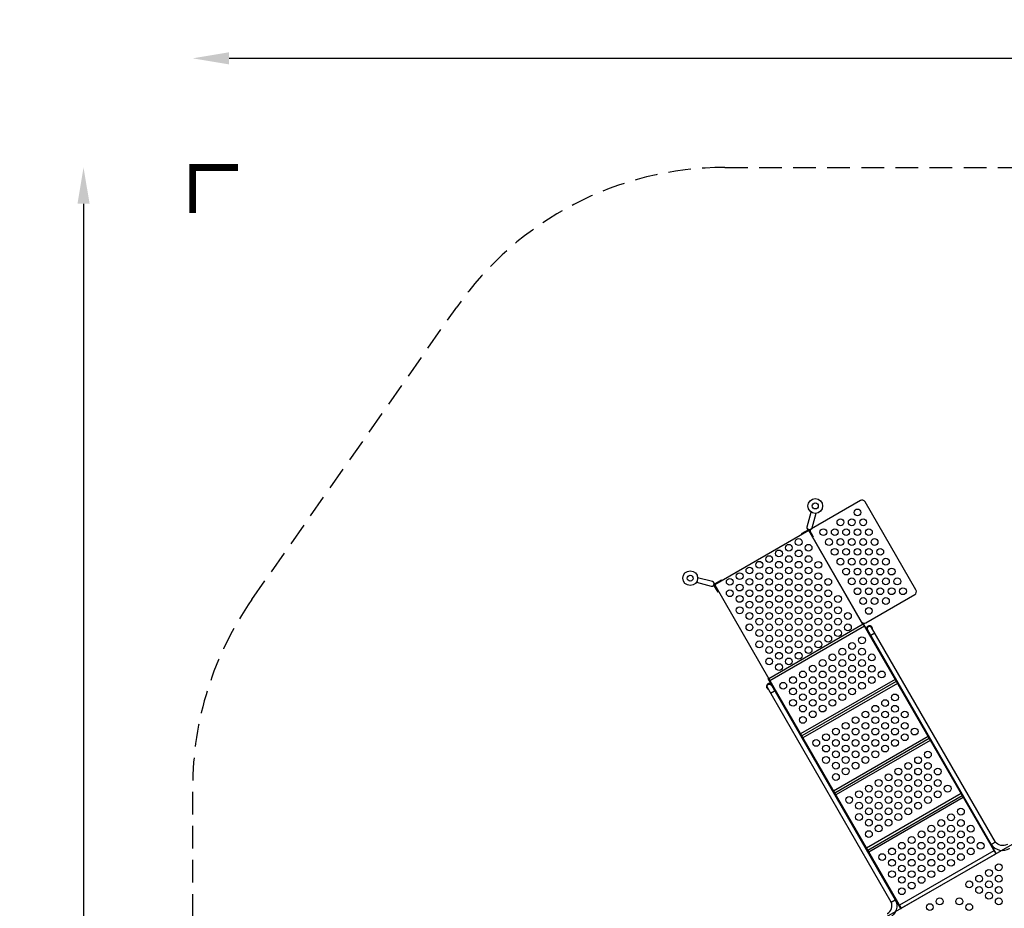
# Model space of a CAD drawing. Extents: x -189 to 297, y -154 to 234.
# Drawn here: x -189 to 28, y 39 to 234 of the extents above; entities that cross this region are included whole.
import ezdxf

# ---------------------------------------------------------------- set-up
doc = ezdxf.new("R2010")
doc.units = 0
doc.header["$LTSCALE"] = 10
doc.header["$MEASUREMENT"] = 0
doc.linetypes.add('DASHED', pattern=[0.75, 0.5, -0.25])
doc.layers.get('Defpoints').update_dxf_attribs({"linetype": 'CONTINUOUS'})
for name, color, linetype in [('PW_DIMS_ASTM', 30, 'CONTINUOUS'), ('PW_FallZone_ASTM', 30, 'DASHED'), ('PW_STRUCTURE', 140, 'CONTINUOUS')]:
    doc.layers.add(name, color=color, linetype=linetype)
doc.styles.add('PW-DIMS', font='arial.ttf', dxfattribs={"width": 0.8, "height": 6})
doc.dimstyles.new('PW-DETAIL', dxfattribs={"dimtxt": 8, "dimasz": 8, "dimexe": 3, "dimexo": 2, "dimgap": 1.5, "dimtad": 0, "dimtih": 1, "dimtoh": 1, "dimrnd": 1, "dimzin": 12, "dimdsep": 46, "dimlunit": 3, "dimtxsty": 'PW-DIMS', "dimcen": 0.03, "dimse1": 1, "dimse2": 1, "dimclrd": 256, "dimclre": 256, "dimclrt": 256, "dimadec": 0, "dimazin": 0, "dimtfac": 0.2, "dimtix": 1, "dimtofl": 0, "dimtmove": 0, "dimatfit": 3, "dimfxl": 1, "dimtolj": 1, "dimtzin": 0, "dimarcsym": 0})

# ---------------------------------------------------------------- blocks, each defined once
blk = doc.blocks.new('*D4')
at = {"layer": 'Defpoints', "color": 0, "transparency": 16777216}
for p in [(296.73, 225.94), (-150.62, 65.58), (296.73, 42.73)]:
    blk.add_point(p, dxfattribs=at)
at = {"layer": 'PW_DIMS_ASTM', "lineweight": -2, "transparency": 16777216}
for p, q in [((-142.62, 225.94), (58.96, 225.94)), ((288.73, 225.94), (87.16, 225.94))]:
    blk.add_line(p, q, dxfattribs=at)
at = {"layer": 'PW_DIMS_ASTM', "transparency": 16777216}
for points in [[(-142.62, 227.27), (-142.62, 224.6), (-150.62, 225.94)], [(288.73, 227.27), (288.73, 224.6), (296.73, 225.94)]]:
    blk.add_solid(points, dxfattribs=at)
at = {"layer": 'PW_DIMS_ASTM', "transparency": 16777216, "char_height": 6, "attachment_point": 5, "style": 'PW-DIMS'}
for s, insert in [('\\A1;37\'-3"', (73.06, 230.5)), ('\\A1;[11.37M]', (73.06, 220.59))]:
    blk.add_mtext(s, dxfattribs=dict(at, insert=insert))
blk = doc.blocks.new('*D5')
at = {"layer": 'Defpoints', "color": 0, "transparency": 16777216}
for p in [(-33.56, 201.94), (-174.62, -152.94), (60.93, -152.94)]:
    blk.add_point(p, dxfattribs=at)
at = {"layer": 'PW_DIMS_ASTM', "lineweight": -2, "transparency": 16777216}
for p, q in [((-174.62, 193.94), (-174.62, 34.41)), ((-174.62, -144.94), (-174.62, 14.59))]:
    blk.add_line(p, q, dxfattribs=at)
at = {"layer": 'PW_DIMS_ASTM', "transparency": 16777216}
for points in [[(-175.95, 193.94), (-173.28, 193.94), (-174.62, 201.94)], [(-175.95, -144.94), (-173.28, -144.94), (-174.62, -152.94)]]:
    blk.add_solid(points, dxfattribs=at)
at = {"layer": 'PW_DIMS_ASTM', "transparency": 16777216, "char_height": 6, "attachment_point": 5, "style": 'PW-DIMS'}
for s, insert in [('\\A1;29\'-7"', (-174.62, 29.06)), ('\\A1;[9.02M]', (-174.62, 19.15))]:
    blk.add_mtext(s, dxfattribs=dict(at, insert=insert))

msp = doc.modelspace()

# ---------------------------------------------------------------- linework, layer by layer
at = {"layer": 'PW_FallZone_ASTM', "linetype": 'Continuous', "const_width": 1.5}
msp.add_lwpolyline([(-140.617, 201.937), (-150.617, 201.937), (-150.617, 191.937)], dxfattribs=at)
at = {"layer": 'PW_FallZone_ASTM'}
msp.add_lwpolyline([(-92.536, 171.234, -0.2446984), (-33.557, 201.937), (137.522, 201.937, -0.1989124), (188.434, 180.848), (275.641, 93.641, -0.1989124), (296.73, 42.729), (296.73, -17.218, -0.2914734), (255.158, -82.472), (118.498, -146.198, -0.1095178), (88.07, -152.944), (60.933, -152.944, -0.1316525), (24.933, -143.298), (-114.617, -62.728, -0.2679492), (-150.617, -0.374), (-150.617, 65.584, -0.1539147), (-137.596, 106.882), (-92.536, 171.234)], format="xyb", dxfattribs=at)
at = {"layer": 'PW_STRUCTURE'}
for p, q in [((-3.144, 101.446), (-23.929, 89.446)), ((-0.614, 99.509), (-1.503, 98.996)), ((-23.516, 86.286), (-22.627, 86.799)), ((25.912, 53.563), (25.024, 53.05)), ((25.61, 51.643), (4.825, 39.643)), ((3.01, 40.341), (3.899, 40.854))]:
    msp.add_line(p, q, dxfattribs=at)
msp.add_lwpolyline([(8.443, 109.002), (-2.745, 128.379, 0.4142136), (-3.769, 128.654), (-14.487, 122.466, 0.4142136), (-14.761, 121.442), (-3.574, 102.064, 0.4142136), (-2.549, 101.79), (8.168, 107.977, 0.4142136)], format="xyb", close=True, dxfattribs=at)
for points in [[(-13.601, 125.857), (-14.456, 122.605, -1.0104974), (-15.47, 122.882), (-14.584, 126.12)], [(-39.841, 110.707), (-36.597, 109.822, 1.0104974), (-36.331, 110.838), (-39.578, 111.69)], [(28.539, 53.067), (28.504, 53.047, -0.3762257), (25.913, 53.562), (-1.326, 100.741, 1.0006266), (-2.213, 100.226), (25.022, 53.053, 0.4157091), (29.024, 52.169), (29.049, 52.183)], [(2.127, 37.819), (2.162, 37.839, 0.3762257), (3.011, 40.339), (-24.228, 87.519, -1.0006266), (-23.338, 88.029), (3.897, 40.857, -0.4157091), (2.662, 36.949), (2.637, 36.934)]]:
    msp.add_lwpolyline(points, format="xyb", dxfattribs=at)
for points in [[(-3.199, 101.415), (-15.136, 122.091), (-35.812, 110.154), (-23.875, 89.477)], [(-15.195, 122.266), (-16.794, 121.344), (-16.703, 121.186)], [(-14.229, 120.52), (-14.067, 120.614), (-14.99, 122.214)], [(-35.935, 110.293), (-34.336, 111.215), (-34.245, 111.058)], [(-34.906, 108.583), (-35.068, 108.489), (-35.991, 110.089)], [(-2.893, 101.012), (-23.678, 89.012)], [(-23.929, 89.446), (5.196, 39), (25.981, 51)], [(3.846, 89.338), (-16.938, 77.338)], [(4.107, 88.887), (-16.678, 76.887)], [(4.356, 88.456), (-16.429, 76.456)], [(11.101, 76.773), (-9.684, 64.773)], [(11.372, 76.302), (-9.412, 64.303)], [(11.599, 75.909), (-9.185, 63.909)], [(18.359, 64.202), (-2.426, 52.202)], [(18.63, 63.732), (-2.154, 51.732)], [(18.857, 63.338), (-1.927, 51.338)]]:
    msp.add_lwpolyline(points, dxfattribs=at)
for points in [[(-3.068, 101.563), (-3.176, 101.501), (26.012, 50.947), (26.12, 51.009)], [(5.227, 38.946), (5.119, 38.883), (-24.069, 89.438), (-23.961, 89.501)]]:
    msp.add_lwpolyline(points, close=True, dxfattribs=at)
at = {"layer": 'PW_STRUCTURE', "elevation": 48}
msp.add_lwpolyline([(0, 1.75), (0, 34.25, 0.5773503), (1.516, 36.875), (29.661, 53.125, 0.5773503), (32.692, 53.125), (60.838, 36.875, 0.5773503), (62.354, 34.25), (62.354, 1.75, 0.5773503), (60.838, -0.875), (32.692, -17.125, 0.5773503), (29.661, -17.125), (1.516, -0.875, 0.5773503)], format="xyb", close=True, dxfattribs=at)
at = {"layer": 'PW_STRUCTURE'}
for centre, radius in [((-13.694, 127.477), 1.623), ((-13.694, 127.477), 0.658), ((-4.408, 126.048), 0.75), ((-8.159, 123.882), 0.75), ((-5.658, 123.882), 0.75), ((-3.158, 123.883), 0.75), ((-11.911, 121.716), 0.75), ((-9.41, 121.716), 0.75), ((-6.909, 121.717), 0.75), ((-4.408, 121.717), 0.75), ((-1.908, 121.718), 0.75), ((-17.343, 119.538), 0.75), ((-10.661, 119.551), 0.75), ((-8.16, 119.551), 0.75), ((-5.659, 119.552), 0.75), ((-3.158, 119.552), 0.75), ((-0.658, 119.553), 0.75), ((-21.673, 117.038), 0.75), ((-19.508, 118.288), 0.75), ((-17.342, 117.037), 0.75), ((-15.177, 118.287), 0.75), ((-9.411, 117.386), 0.75), ((-6.91, 117.386), 0.75), ((-4.409, 117.387), 0.75), ((-1.908, 117.387), 0.75), ((0.592, 117.388), 0.75), ((-26.003, 114.538), 0.75), ((-23.838, 115.788), 0.75), ((-21.672, 114.537), 0.75), ((-19.507, 115.787), 0.75), ((-17.342, 114.537), 0.75), ((-15.177, 115.787), 0.75), ((-13.011, 114.536), 0.75), ((-8.161, 115.221), 0.75), ((-5.66, 115.221), 0.75), ((-3.159, 115.222), 0.75), ((-0.658, 115.222), 0.75), ((1.842, 115.223), 0.75), ((-41.197, 111.598), 1.623), ((-30.333, 112.038), 0.75), ((-28.168, 113.288), 0.75), ((-26.003, 112.037), 0.75), ((-23.837, 113.287), 0.75), ((-21.672, 112.037), 0.75), ((-19.507, 113.287), 0.75), ((-17.341, 112.036), 0.75), ((-15.176, 113.286), 0.75), ((-13.011, 112.035), 0.75), ((-6.911, 113.056), 0.75), ((-4.41, 113.056), 0.75), ((-1.909, 113.057), 0.75), ((0.592, 113.057), 0.75), ((3.092, 113.057), 0.75), ((-41.197, 111.598), 0.658), ((-32.498, 110.788), 0.75), ((-28.168, 110.787), 0.75), ((-23.837, 110.787), 0.75), ((-19.506, 110.786), 0.75), ((-15.176, 110.785), 0.75), ((-10.845, 110.784), 0.75), ((-5.661, 110.891), 0.75), ((-3.16, 110.891), 0.75), ((-0.659, 110.891), 0.75), ((1.842, 110.892), 0.75), ((4.342, 110.892), 0.75), ((-32.498, 108.287), 0.75), ((-30.333, 109.537), 0.75), ((-28.167, 108.287), 0.75), ((-26.002, 109.537), 0.75), ((-23.837, 108.286), 0.75), ((-21.671, 109.536), 0.75), ((-19.506, 108.285), 0.75), ((-17.341, 109.535), 0.75), ((-15.175, 108.284), 0.75), ((-13.01, 109.534), 0.75), ((-10.845, 108.283), 0.75), ((-4.411, 108.725), 0.75), ((-1.91, 108.726), 0.75), ((0.591, 108.726), 0.75), ((3.092, 108.727), 0.75), ((5.592, 108.727), 0.75), ((-30.332, 107.037), 0.75), ((-28.167, 105.786), 0.75), ((-26.002, 107.036), 0.75), ((-23.836, 105.785), 0.75), ((-21.671, 107.035), 0.75), ((-19.505, 105.784), 0.75), ((-17.34, 107.034), 0.75), ((-15.175, 105.783), 0.75), ((-13.01, 107.033), 0.75), ((-10.844, 105.782), 0.75), ((-8.679, 107.032), 0.75), ((-3.161, 106.56), 0.75), ((-0.66, 106.561), 0.75), ((1.841, 106.561), 0.75), ((-30.332, 104.536), 0.75), ((-28.166, 103.285), 0.75), ((-26.001, 104.535), 0.75), ((-23.836, 103.284), 0.75), ((-21.671, 104.534), 0.75), ((-19.505, 103.283), 0.75), ((-17.34, 104.533), 0.75), ((-15.174, 103.282), 0.75), ((-13.009, 104.532), 0.75), ((-10.844, 103.282), 0.75), ((-8.679, 104.532), 0.75), ((-6.513, 103.281), 0.75), ((-1.911, 104.395), 0.75), ((-26.001, 102.034), 0.75), ((-21.67, 102.033), 0.75), ((-17.339, 102.032), 0.75), ((-13.009, 102.032), 0.75), ((-8.678, 102.031), 0.75), ((-28.166, 100.784), 0.75), ((-26, 99.533), 0.75), ((-23.835, 100.783), 0.75), ((-21.67, 99.532), 0.75), ((-19.505, 100.782), 0.75), ((-17.339, 99.532), 0.75), ((-15.174, 100.782), 0.75), ((-13.008, 99.531), 0.75), ((-10.843, 100.781), 0.75), ((-8.678, 99.53), 0.75), ((-6.513, 100.78), 0.75), ((-26, 97.033), 0.75), ((-23.835, 98.283), 0.75), ((-21.669, 97.032), 0.75), ((-19.504, 98.282), 0.75), ((-17.339, 97.031), 0.75), ((-15.173, 98.281), 0.75), ((-13.008, 97.03), 0.75), ((-10.843, 98.28), 0.75), ((-3.422, 97.927), 0.75), ((-23.834, 95.782), 0.75), ((-21.669, 94.531), 0.75), ((-19.504, 95.781), 0.75), ((-17.338, 94.53), 0.75), ((-15.173, 95.78), 0.75), ((-7.752, 95.427), 0.75), ((-5.587, 96.677), 0.75), ((-3.421, 95.426), 0.75), ((-23.834, 93.281), 0.75), ((-19.503, 93.28), 0.75), ((-12.082, 92.927), 0.75), ((-9.917, 94.177), 0.75), ((-7.751, 92.926), 0.75), ((-5.586, 94.176), 0.75), ((-3.421, 92.925), 0.75), ((-1.256, 94.175), 0.75), ((-21.668, 92.03), 0.75), ((-16.412, 90.427), 0.75), ((-14.247, 91.677), 0.75), ((-12.081, 90.426), 0.75), ((-9.916, 91.676), 0.75), ((-7.751, 90.425), 0.75), ((-5.586, 91.675), 0.75), ((-3.42, 90.424), 0.75), ((-1.255, 91.674), 0.75), ((0.91, 90.423), 0.75), ((-18.577, 89.177), 0.75), ((-14.246, 89.176), 0.75), ((-9.916, 89.175), 0.75), ((-5.585, 89.174), 0.75), ((-1.255, 89.173), 0.75), ((-20.742, 87.927), 0.75), ((-18.577, 86.676), 0.75), ((-16.411, 87.926), 0.75), ((-14.246, 86.675), 0.75), ((-12.081, 87.925), 0.75), ((-9.915, 86.674), 0.75), ((-7.75, 87.924), 0.75), ((-5.585, 86.673), 0.75), ((-3.42, 87.923), 0.75), ((-18.576, 84.175), 0.75), ((-16.411, 85.425), 0.75), ((-14.245, 84.174), 0.75), ((-12.08, 85.424), 0.75), ((-9.915, 84.173), 0.75), ((-7.75, 85.423), 0.75), ((1.665, 84.116), 0.75), ((3.83, 85.366), 0.75), ((-16.411, 82.924), 0.75), ((-14.245, 81.673), 0.75), ((-12.08, 82.923), 0.75), ((-2.665, 81.616), 0.75), ((-0.5, 82.866), 0.75), ((1.666, 81.615), 0.75), ((3.831, 82.865), 0.75), ((5.996, 81.614), 0.75), ((-16.41, 80.423), 0.75), ((-4.83, 80.366), 0.75), ((-0.499, 80.365), 0.75), ((3.831, 80.364), 0.75), ((-9.16, 77.866), 0.75), ((-6.995, 79.116), 0.75), ((-4.83, 77.865), 0.75), ((-2.665, 79.115), 0.75), ((-0.499, 77.864), 0.75), ((1.666, 79.114), 0.75), ((3.832, 77.864), 0.75), ((5.997, 79.114), 0.75), ((8.162, 77.863), 0.75), ((-13.49, 75.366), 0.75), ((-11.325, 76.616), 0.75), ((-9.16, 75.365), 0.75), ((-6.995, 76.615), 0.75), ((-4.829, 75.364), 0.75), ((-2.664, 76.614), 0.75), ((-0.499, 75.364), 0.75), ((1.667, 76.614), 0.75), ((3.832, 75.363), 0.75), ((5.997, 76.613), 0.75), ((-11.325, 74.115), 0.75), ((-6.994, 74.114), 0.75), ((-2.664, 74.114), 0.75), ((1.667, 74.113), 0.75), ((-11.324, 71.614), 0.75), ((-9.159, 72.864), 0.75), ((-6.994, 71.614), 0.75), ((-4.829, 72.864), 0.75), ((-2.663, 71.613), 0.75), ((-0.498, 72.863), 0.75), ((8.916, 71.557), 0.75), ((11.081, 72.807), 0.75), ((-9.159, 70.364), 0.75), ((-6.993, 69.113), 0.75), ((-4.828, 70.363), 0.75), ((4.586, 69.057), 0.75), ((6.751, 70.307), 0.75), ((8.916, 69.057), 0.75), ((11.081, 70.307), 0.75), ((13.247, 69.056), 0.75), ((-9.158, 67.863), 0.75), ((0.256, 66.557), 0.75), ((2.421, 67.807), 0.75), ((4.586, 66.557), 0.75), ((6.751, 67.807), 0.75), ((8.917, 66.556), 0.75), ((11.082, 67.806), 0.75), ((13.247, 66.555), 0.75), ((-1.909, 65.307), 0.75), ((2.421, 65.307), 0.75), ((6.752, 65.306), 0.75), ((11.082, 65.305), 0.75), ((15.413, 65.304), 0.75), ((-6.24, 62.807), 0.75), ((-4.074, 64.057), 0.75), ((-1.909, 62.807), 0.75), ((0.256, 64.057), 0.75), ((2.422, 62.806), 0.75), ((4.587, 64.056), 0.75), ((6.752, 62.805), 0.75), ((8.917, 64.055), 0.75), ((11.083, 62.804), 0.75), ((13.248, 64.054), 0.75), ((-4.074, 61.557), 0.75), ((-1.908, 60.306), 0.75), ((0.257, 61.556), 0.75), ((2.422, 60.305), 0.75), ((4.587, 61.555), 0.75), ((6.753, 60.304), 0.75), ((8.918, 61.554), 0.75), ((18.336, 60.242), 0.75), ((-4.074, 59.056), 0.75), ((-1.908, 57.805), 0.75), ((0.257, 59.055), 0.75), ((2.423, 57.804), 0.75), ((4.588, 59.054), 0.75), ((14.005, 57.742), 0.75), ((16.17, 58.992), 0.75), ((18.336, 57.741), 0.75), ((0.258, 56.554), 0.75), ((11.84, 56.492), 0.75), ((16.171, 56.491), 0.75), ((20.502, 56.49), 0.75), ((-1.908, 55.304), 0.75), ((7.51, 53.992), 0.75), ((9.675, 55.242), 0.75), ((11.841, 53.991), 0.75), ((14.006, 55.241), 0.75), ((16.171, 53.99), 0.75), ((18.336, 55.24), 0.75), ((20.502, 53.99), 0.75), ((3.18, 51.492), 0.75), ((5.345, 52.742), 0.75), ((7.511, 51.491), 0.75), ((9.676, 52.741), 0.75), ((11.841, 51.49), 0.75), ((14.006, 52.74), 0.75), ((16.172, 51.49), 0.75), ((18.337, 52.74), 0.75), ((20.502, 51.489), 0.75), ((22.668, 52.739), 0.75), ((1.015, 50.242), 0.75), ((5.346, 50.241), 0.75), ((9.676, 50.24), 0.75), ((14.007, 50.24), 0.75), ((18.337, 50.239), 0.75), ((3.181, 48.991), 0.75), ((5.346, 47.74), 0.75), ((7.511, 48.99), 0.75), ((9.677, 47.74), 0.75), ((11.842, 48.99), 0.75), ((14.007, 47.739), 0.75), ((16.172, 48.989), 0.75), ((26.668, 48, 48), 0.75), ((3.181, 46.49), 0.75), ((5.347, 45.24), 0.75), ((7.512, 46.49), 0.75), ((9.677, 45.239), 0.75), ((11.842, 46.489), 0.75), ((22.336, 45.5, 48), 0.75), ((24.502, 46.75, 48), 0.75), ((26.668, 45.5, 48), 0.75), ((5.347, 42.739), 0.75), ((7.512, 43.989), 0.75), ((20.17, 44.25, 48), 0.75), ((22.336, 43, 48), 0.75), ((24.502, 44.25, 48), 0.75), ((26.668, 43, 48), 0.75), ((13.672, 40.5, 48), 0.75), ((18.004, 40.5, 48), 0.75), ((24.502, 41.75, 48), 0.75), ((26.668, 40.5, 48), 0.75), ((11.506, 39.25, 48), 0.75), ((20.17, 39.25, 48), 0.75)]:
    msp.add_circle(centre, radius, dxfattribs=at)
for centre, start, end in [((-1.768, 100.482), 350.96889, 182.43049), ((-1.768, 100.482), 237.56951, 248.87831), ((-23.782, 87.773), 57.6532, 249.03111), ((-23.782, 87.773), 351.12169, 2.3468)]:
    msp.add_arc(centre, 0.66, start, end, dxfattribs=at)

# ---------------------------------------------------------------- dimensions: what is measured, and where the dimension line sits
at = {"layer": 'PW_DIMS_ASTM'}
dim = msp.add_linear_dim(base=(296.73, 225.937), p1=(-150.617, 65.584), p2=(296.73, 42.729), dimstyle='PW-DETAIL', override={"dimpost": '\\X'}, dxfattribs=at)
dim.commit()
dim.dimension.update_dxf_attribs({"geometry": '*D4', "text_midpoint": (73.056, 225.937)})
dim = msp.add_linear_dim(base=(-174.617, -152.944), p1=(-33.557, 201.937), p2=(60.933, -152.944), angle=90, dimstyle='PW-DETAIL', override={"dimpost": '\\X'}, dxfattribs=at)
dim.commit()
dim.dimension.update_dxf_attribs({"geometry": '*D5', "text_midpoint": (-174.617, 24.496)})

doc.saveas('drawing.dxf')
